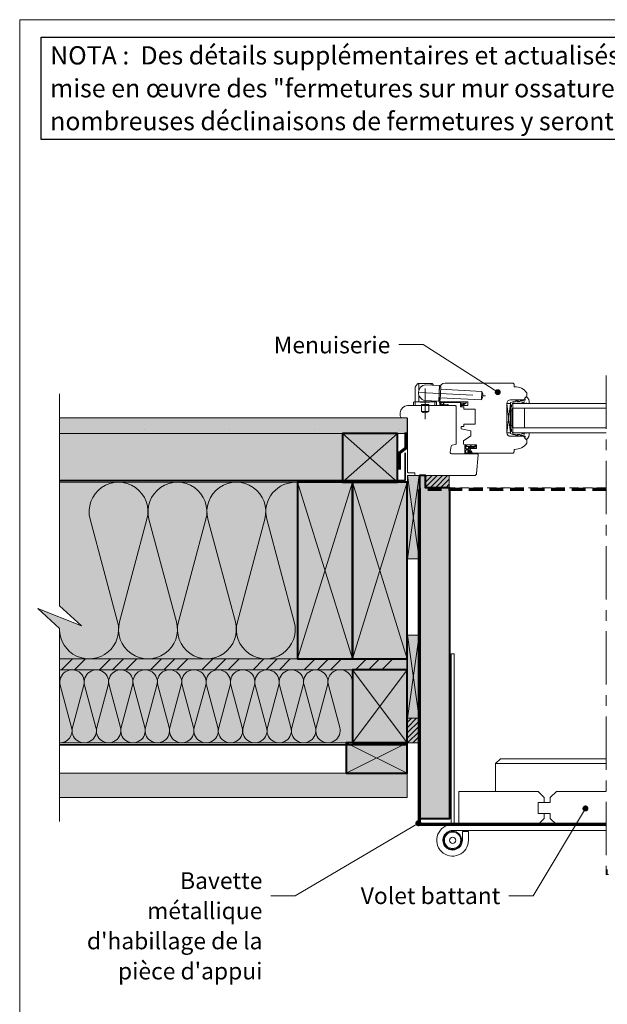
# Model space of a CAD drawing. Units: millimetres. Extents: x 35808 to 36793, y -9068 to -7713.
# Drawn here: x 35808 to 36290, y -8522 to -7713 of the extents above; entities that cross this region are included whole.
import ezdxf

# ---------------------------------------------------------------- set-up
doc = ezdxf.new("R2010")
doc.units = ezdxf.units.MM
doc.header["$LTSCALE"] = 5
for name, pattern in [('CADWORK_12', [3.75, 2.5, -1.25]), ('CADWORK_22', [0]), ('CADWORK_6', [14, 8.75, -1.75, 1.75, -1.75])]:
    doc.linetypes.add(name, pattern=pattern)
doc.layers.add('Ech.1_5', color=7, linetype='Continuous')
doc.styles.add('arial-', font='arial.ttf', dxfattribs={"height": 1})
pattern_1 = [(45, (0, 0), (-2.12132043, 2.12132043), [])]

# ---------------------------------------------------------------- blocks, each defined once
blk = doc.blocks.new('cw-line-extremity4')
at = {"linetype": 'Continuous', "lineweight": 5}
h = blk.add_hatch(color=0, dxfattribs=at)
edge = h.paths.add_edge_path()
edge.add_arc((0, 0), 2.5, 0, 360)

msp = doc.modelspace()

# ---------------------------------------------------------------- hatches: boundary and pattern name
at = {"layer": 'Ech.1_5', "linetype": 'Continuous', "lineweight": 5, "true_color": 0xdbd7d7, "transparency": 33554687}
msp.add_hatch(color=254, dxfattribs=at).paths.add_polyline_path([(36125.96, -8039.93), (35840.79, -8039.93), (35840.79, -8052.93), (36125.96, -8052.93)])
at = {"layer": 'Ech.1_5', "linetype": 'Continuous', "lineweight": 15, "transparency": 33554687}
h = msp.add_hatch(dxfattribs=at)
h.set_pattern_fill('CwHatchPattern_84', color=190, style=0, pattern_type=2)
h.set_pattern_definition([(0, (0, 0), (0, 70), [0, -70]), (0, (35, 35), (0, 70), [0, -70])])
h.paths.add_polyline_path([(36125.96, -8039.93), (35840.79, -8039.93), (35840.79, -8052.93), (36125.96, -8052.93)])
at = {"layer": 'Ech.1_5', "linetype": 'Continuous', "lineweight": 20, "true_color": 0xeee5dd, "transparency": 33554687}
for points in [[(36072.92, -8052.93), (35840.79, -8052.93), (35840.79, -8092.93), (36072.92, -8092.93)], [(36117.92, -8092.93), (36117.92, -8052.93), (36072.92, -8052.93), (36072.92, -8092.93)], [(36135.69, -8155.74), (36135.69, -8087.43), (36126.25, -8087.43), (36126.25, -8155.74)], [(36135.69, -8286.76), (36135.69, -8218.44), (36126.25, -8218.44), (36126.25, -8286.76)]]:
    msp.add_hatch(color=254, dxfattribs=at).paths.add_polyline_path(points)
at = {"layer": 'Ech.1_5', "linetype": 'Continuous', "lineweight": 20, "transparency": 33554687}
h = msp.add_hatch(dxfattribs=at)
h.set_pattern_fill('CwHatchPattern_222', style=0, pattern_type=2)
h.set_pattern_definition([(135, (36181.9548, -8063.076), (-1.76774, -1.7678), [50, 0])])
h.paths.add_polyline_path([(36181.95, -8063.08), (36181.95, -8062.96), (36181.92, -8062.85), (36181.88, -8062.74), (36181.83, -8062.64), (36181.76, -8062.55), (36181.68, -8062.47), (36181.59, -8062.4), (36181.49, -8062.35), (36181.38, -8062.31), (36181.27, -8062.28), (36181.15, -8062.28), (36180.96, -8062.28), (36180.82, -8062.28), (36177.62, -8062.28), (36177.12, -8062.28), (36174.16, -8062.28), (36174.16, -8063.48), (36181.95, -8063.48)])
at = {"layer": 'Ech.1_5', "linetype": 'Continuous', "lineweight": 20, "true_color": 0xfdf3bf, "transparency": 33554687}
for points in [[(35858.77, -8210.75), (35822.82, -8196.64), (35840.79, -8213.13), (35840.8, -8237.93), (36035.96, -8237.93), (36035.96, -8092.93), (35840.79, -8092.93), (35840.79, -8194.26)], [(36080.96, -8306.92), (36080.96, -8246.93), (35840.79, -8246.93), (35840.79, -8306.92)]]:
    msp.add_hatch(color=254, dxfattribs=at).paths.add_polyline_path(points)
at = {"layer": 'Ech.1_5', "linetype": 'Continuous', "lineweight": 20, "true_color": 0xbd9c7a, "transparency": 33554687}
for points in [[(36080.96, -8237.93), (36080.96, -8092.93), (36035.96, -8092.93), (36035.96, -8237.93)], [(36125.96, -8237.93), (36125.96, -8092.93), (36080.96, -8092.93), (36080.96, -8237.93)], [(36135.96, -8087.43), (36135.96, -8148.26), (36135.96, -8191.43), (36135.96, -8368.92), (36145.46, -8368.92), (36151.46, -8368.92), (36160.96, -8368.92), (36160.96, -8097.43), (36140.96, -8097.43), (36140.96, -8087.43)], [(36125.96, -8306.92), (36125.96, -8246.93), (36080.96, -8246.93), (36080.96, -8306.92)], [(35840.79, -8351.92), (36125.96, -8351.92), (36125.96, -8331.92), (35840.79, -8331.92)]]:
    msp.add_hatch(color=33, dxfattribs=at).paths.add_polyline_path(points)
at = {"layer": 'Ech.1_5', "linetype": 'Continuous', "lineweight": 5, "transparency": 33554687}
for points in [[(36140.96, -8087.43), (36140.96, -8097.43), (36160.4, -8097.43), (36160.4, -8087.43)], [(36135.69, -8286.76), (36126.25, -8286.76), (36126.25, -8306.92), (36135.69, -8306.92)]]:
    msp.add_hatch(color=2, dxfattribs=at).paths.add_polyline_path(points)
at = {"layer": 'Ech.1_5', "linetype": 'Continuous', "lineweight": 20, "transparency": 33554687}
h = msp.add_hatch(dxfattribs=at)
h.set_pattern_fill('CwHatchPattern_31', scale=0.15, style=0, pattern_type=2)
h.set_pattern_definition(pattern_1)
h.paths.add_polyline_path([(36140.96, -8087.43), (36140.96, -8097.43), (36160.4, -8097.43), (36160.4, -8087.43)])
at = {"layer": 'Ech.1_5', "linetype": 'Continuous', "lineweight": 5, "true_color": 0xf8ad2a, "transparency": 33554687}
msp.add_hatch(color=40, dxfattribs=at).paths.add_polyline_path([(35840.79, -8246.93), (36125.96, -8246.93), (36125.96, -8237.93), (35840.79, -8237.93)])
at = {"layer": 'Ech.1_5', "linetype": 'Continuous', "lineweight": 15, "transparency": 33554687}
h = msp.add_hatch(dxfattribs=at)
h.set_pattern_fill('CwHatchPattern_74', color=190, scale=0.6, style=0, pattern_type=2)
h.set_pattern_definition([(45, (0, 0), (-4e-12, 42.000002), []), (45, (0, 10.8), (-4e-12, 42.000002), []), (45, (0, 21.6), (-4e-12, 42.000002), [])])
h.paths.add_polyline_path([(35840.79, -8246.93), (36125.96, -8246.93), (36125.96, -8237.93), (35840.79, -8237.93)])
at = {"layer": 'Ech.1_5', "linetype": 'Continuous', "lineweight": 20, "transparency": 33554687}
h = msp.add_hatch(dxfattribs=at)
h.set_pattern_fill('CwHatchPattern_31', scale=0.15, style=0, pattern_type=2)
h.set_pattern_definition(pattern_1)
h.paths.add_polyline_path([(36135.69, -8286.76), (36126.25, -8286.76), (36126.25, -8306.92), (36135.69, -8306.92)])
at = {"layer": 'Ech.1_5', "linetype": 'Continuous', "lineweight": 5, "true_color": 0xeee5dd, "transparency": 33554687}
msp.add_hatch(color=254, dxfattribs=at).paths.add_polyline_path([(36125.96, -8331.92), (36125.96, -8306.92), (36075.96, -8306.92), (36075.96, -8331.92)])

# ---------------------------------------------------------------- linework, layer by layer
at = {"layer": 'Ech.1_5', "color": 7, "linetype": 'Continuous', "lineweight": 20}
for p, q in [((36132.74, -8014.29), (36134.48, -8012.11)), ((36134.87, -8011.93), (36146.39, -8011.93)), ((36135.63, -8017.05), (36135.63, -8011.93)), ((36152.05, -8013.4), (36141.07, -8012.83)), ((36145.63, -8013.07), (36145.63, -8011.93)), ((36147.62, -8013.17), (36146.78, -8012.11)), ((36157.26, -8011.43), (36212.82, -8011.43)), ((36212.82, -8011.43), (36213.82, -8012.43)), ((36213.82, -8012.43), (36213.82, -8014.43)), ((36132.63, -8026.93), (36132.63, -8014.6)), ((36151.9, -8025.91), (36152.52, -8013.93)), ((36152.26, -8024.93), (36152.26, -8016.43)), ((36153.5, -8014.48), (36152.5, -8014.43)), ((36152.92, -8025.47), (36153.5, -8014.48)), ((36153.39, -8016.48), (36187.35, -8018.26)), ((36186.98, -8025.25), (36187.35, -8018.26)), ((36213.82, -8014.43), (36214.32, -8014.43)), ((36224.26, -8020.02), (36224.26, -8021.96)), ((36131.13, -8027.43), (36131.13, -8029.93)), ((36149.63, -8026.93), (36131.63, -8026.93)), ((36132.63, -8029.93), (36132.63, -8026.93)), ((36135.63, -8026.93), (36135.63, -8021.58)), ((36136.63, -8027.23), (36136.63, -8026.93)), ((36144.63, -8027.23), (36136.63, -8027.23)), ((36143.63, -8028.93), (36137.63, -8028.93)), ((36137.63, -8029.93), (36137.63, -8028.93)), ((36151.37, -8026.39), (36140.39, -8025.81)), ((36143.63, -8029.93), (36143.63, -8028.93)), ((36144.63, -8027.23), (36144.63, -8026.93)), ((36145.63, -8026.93), (36145.63, -8026.09)), ((36148.63, -8026.93), (36148.63, -8026.24)), ((36148.63, -8029.93), (36148.63, -8026.93)), ((36150.13, -8027.43), (36150.13, -8029.93)), ((36152.92, -8025.47), (36151.92, -8025.41)), ((36153.03, -8023.47), (36186.98, -8025.25)), ((36175.76, -8026.93), (36154.26, -8026.93)), ((36175.76, -8029.93), (36175.76, -8026.93)), ((36210.76, -8052.18), (36207.76, -8028.18)), ((36210.76, -8028.18), (36207.76, -8052.18)), ((36207.76, -8052.18), (36207.76, -8028.18)), ((36207.76, -8028.18), (36210.76, -8028.18)), ((36207.76, -8028.18), (36207.76, -8052.18)), ((36220.82, -8025.18), (36210.76, -8025.18)), ((36210.76, -8028.18), (36210.76, -8052.18)), ((36212.76, -8028.18), (36212.76, -8052.18)), ((36212.76, -8028.18), (36289.16, -8028.18)), ((36150.13, -8029.93), (36131.13, -8029.93)), ((36137.63, -8034.93), (36137.63, -8029.93)), ((36143.63, -8034.93), (36137.63, -8034.93)), ((36143.63, -8034.93), (36143.63, -8029.93)), ((36170.26, -8030.93), (36170.26, -8029.93)), ((36170.26, -8029.93), (36175.76, -8029.93)), ((36172.46, -8030.93), (36170.26, -8030.93)), ((36172.46, -8032.93), (36172.46, -8030.93)), ((36181.76, -8032.93), (36172.46, -8032.93)), ((36181.76, -8045.13), (36181.76, -8032.93)), ((36210.76, -8034.18), (36211.96, -8034.18)), ((36212.76, -8032.18), (36289.16, -8032.18)), ((36222.26, -8032.18), (36222.26, -8048.18)), ((36172.46, -8047.13), (36172.46, -8045.13)), ((36172.46, -8045.13), (36181.76, -8045.13)), ((36170.26, -8049.13), (36170.26, -8047.13)), ((36170.26, -8047.13), (36172.46, -8047.13)), ((36178.26, -8050.54), (36170.26, -8049.13)), ((36178.26, -8054.74), (36178.26, -8050.54)), ((36210.76, -8052.18), (36207.76, -8052.18)), ((36210.76, -8046.18), (36211.96, -8046.18)), ((36212.76, -8048.18), (36289.16, -8048.18)), ((36212.76, -8052.18), (36289.16, -8052.18)), ((36172.26, -8058.94), (36178.26, -8054.74)), ((36172.26, -8061.28), (36172.26, -8058.94)), ((36210.76, -8055.18), (36220.82, -8055.18)), ((36224.26, -8058.39), (36224.26, -8060.34)), ((36182.72, -8062.28), (36173.26, -8062.28)), ((36173.26, -8062.28), (36174.16, -8062.28)), ((36173.26, -8068.63), (36173.26, -8062.28)), ((36174.13, -8066.63), (36173.86, -8068.52)), ((36174, -8069.27), (36178.69, -8069.27)), ((36174.16, -8063.48), (36174.16, -8062.28)), ((36174.16, -8062.28), (36177.12, -8062.28)), ((36174.16, -8063.48), (36176.26, -8063.48)), ((36174.16, -8065.27), (36174.16, -8063.48)), ((36174.16, -8068.66), (36176.74, -8068.68)), ((36176.91, -8066.37), (36174.43, -8066.37)), ((36174.46, -8065.57), (36175.96, -8065.57)), ((36176.26, -8063.48), (36179.18, -8063.48)), ((36176.26, -8063.48), (36176.26, -8065.27)), ((36177.14, -8068.52), (36176.46, -8068.42)), ((36177.45, -8068), (36176.73, -8067.16)), ((36177.76, -8067.73), (36176.97, -8066.83)), ((36177.12, -8062.28), (36177.62, -8062.28)), ((36177.12, -8063.48), (36177.12, -8064.78)), ((36177.74, -8067.52), (36177.17, -8066.52)), ((36178.9, -8068.13), (36177.26, -8065.28)), ((36179.47, -8068.93), (36177.31, -8065.18)), ((36177.31, -8065.18), (36182.72, -8065.18)), ((36180.82, -8062.28), (36177.62, -8062.28)), ((36178.67, -8068.27), (36177.7, -8068.1)), ((36178.72, -8063.48), (36177.81, -8064.26)), ((36178.7, -8068.58), (36177.87, -8068.34)), ((36180.31, -8063.48), (36178.16, -8064.74)), ((36179.18, -8063.48), (36180.28, -8063.48)), ((36212.82, -8068.93), (36179.47, -8068.93)), ((36180.96, -8063.48), (36179.83, -8064.23)), ((36181.82, -8064.01), (36180.12, -8064.75)), ((36180.28, -8063.48), (36180.31, -8063.48)), ((36180.31, -8063.48), (36181.05, -8063.48)), ((36180.96, -8062.28), (36180.82, -8062.28)), ((36181.15, -8062.28), (36180.96, -8062.28)), ((36181.05, -8063.48), (36181.95, -8063.48)), ((36181.95, -8063.51), (36181.95, -8063.08)), ((36182.72, -8065.18), (36182.72, -8062.28)), ((36213.82, -8067.93), (36212.82, -8068.93)), ((36214.32, -8065.93), (36213.82, -8065.93)), ((36213.82, -8065.93), (36213.82, -8067.93)), ((36198.42, -8346.93), (36198.42, -8323.93)), ((36238.42, -8351.93), (36233.42, -8346.93)), ((36238.42, -8351.93), (36238.42, -8355.93)), ((36243.42, -8351.93), (36248.42, -8346.93)), ((36243.42, -8351.93), (36243.42, -8355.93)), ((36248.42, -8346.93), (36289.16, -8346.93)), ((36238.42, -8355.93), (36233.42, -8355.93)), ((36233.42, -8355.93), (36233.42, -8364.93)), ((36243.42, -8355.93), (36238.42, -8355.93)), ((36233.42, -8364.93), (36238.42, -8364.93))]:
    msp.add_line(p, q, dxfattribs=at)
at = {"layer": 'Ech.1_5', "color": 190, "linetype": 'Continuous', "lineweight": 15}
for p, q in [((36117.92, -8092.93), (36072.92, -8052.93)), ((36117.92, -8052.93), (36072.92, -8092.93)), ((36035.96, -8092.93), (36080.96, -8237.93)), ((36035.96, -8237.93), (36080.96, -8092.93)), ((36080.96, -8092.93), (36125.96, -8237.93)), ((36080.96, -8237.93), (36125.96, -8092.93)), ((36125.96, -8246.93), (36080.96, -8306.92)), ((36080.96, -8246.93), (36125.96, -8306.92)), ((36075.96, -8306.92), (36125.96, -8331.92)), ((36075.96, -8331.92), (36125.96, -8306.92))]:
    msp.add_line(p, q, dxfattribs=at)
for points in [[(36793.04, -7713.02), (35808.04, -7713.02), (35808.04, -9068.02), (36793.04, -9068.02), (36793.04, -7713.02)], [(36200.3, -8018.92), (36139, -7979.86), (36119, -7979.86)], [(35840.8, -8371.51), (35840.79, -8213.13), (35822.82, -8196.64), (35858.77, -8210.75), (35840.79, -8194.26), (35840.79, -8020.17)], [(36125.96, -8039.93), (35840.79, -8039.93), (35840.79, -8052.93), (36125.96, -8052.93), (36125.96, -8039.93)], [(36072.92, -8052.93), (35840.79, -8052.93), (35840.79, -8092.93), (36072.92, -8092.93), (36072.92, -8052.93)], [(36117.92, -8092.93), (36117.92, -8052.93), (36072.92, -8052.93), (36072.92, -8092.93), (36117.92, -8092.93)], [(36072.92, -8092.93), (36117.92, -8092.93), (36117.92, -8052.93), (36072.92, -8052.93), (36072.92, -8092.93)], [(35858.77, -8210.75), (35822.82, -8196.64), (35840.79, -8213.13), (35840.8, -8237.93), (36035.96, -8237.93), (36035.96, -8092.93), (35840.79, -8092.93), (35840.79, -8194.26), (35858.77, -8210.75)], [(36080.96, -8092.93), (36035.96, -8092.93), (36035.96, -8237.93), (36080.96, -8237.93), (36080.96, -8092.93)], [(36125.96, -8092.93), (36080.96, -8092.93), (36080.96, -8237.93), (36125.96, -8237.93), (36125.96, -8092.93)], [(36135.69, -8155.74), (36135.69, -8087.43), (36126.25, -8087.43), (36126.25, -8155.74), (36135.69, -8155.74)], [(36126.25, -8087.43), (36135.69, -8155.74), (36126.25, -8155.74), (36135.69, -8087.43)], [(36135.69, -8286.76), (36135.69, -8218.44), (36126.25, -8218.44), (36126.25, -8286.76), (36135.69, -8286.76)], [(36126.25, -8218.44), (36135.69, -8286.76), (36126.25, -8286.76), (36135.69, -8218.44)], [(35840.79, -8246.93), (36125.96, -8246.93), (36125.96, -8237.93), (35840.79, -8237.93), (35840.79, -8246.93)], [(36080.96, -8306.92), (36080.96, -8246.93), (35840.79, -8246.93), (35840.79, -8306.92), (36080.96, -8306.92)], [(36125.96, -8306.92), (36125.96, -8246.93), (36080.96, -8246.93), (36080.96, -8306.92), (36125.96, -8306.92)], [(36125.96, -8331.92), (36125.96, -8306.92), (36075.96, -8306.92), (36075.96, -8331.92), (36125.96, -8331.92)], [(36125.96, -8306.92), (36075.96, -8306.92), (36075.96, -8331.92), (36125.96, -8331.92), (36125.96, -8306.92)], [(36272.24, -8360.8), (36229.26, -8432.45), (36209.26, -8432.45)], [(36135.19, -8372.9), (36034.08, -8432.45), (36014.08, -8432.45)]]:
    msp.add_lwpolyline(points, dxfattribs=at)
at = {"layer": 'Ech.1_5', "color": 7, "linetype": 'CADWORK_6', "lineweight": 18}
msp.add_lwpolyline([(36289.16, -8005.33), (36289.16, -8415.03)], dxfattribs=at)
at = {"layer": 'Ech.1_5', "color": 7, "linetype": 'CADWORK_6', "lineweight": 20, "flags": 128}
for points in [[(36136.16, -8019.08), (36190.16, -8021.91)], [(36140.63, -8016.04), (36140.63, -8040.98)]]:
    msp.add_lwpolyline(points, dxfattribs=at)
at = {"layer": 'Ech.1_5', "color": 7, "linetype": 'Continuous', "lineweight": 20, "flags": 128}
for points in [[(36155.37, -8028.98, 0.200998), (36153.44, -8028.89, -0.551457), (36153.3, -8028.79, 0.129424), (36153.12, -8027.67, -0.543545), (36153.21, -8027.53), (36155.44, -8027.53), (36155.94, -8028.03), (36156.44, -8027.53), (36169.56, -8027.53, -0.414214), (36169.66, -8027.63), (36169.66, -8030.83, 0.414214), (36169.76, -8030.93), (36170.16, -8030.93, 0.414214), (36170.26, -8030.83), (36170.26, -8028.03, -0.414214), (36170.36, -8027.93), (36172.81, -8027.93, -0.748637), (36172.86, -8028.11), (36170.9, -8029.37, 0.414214), (36170.87, -8029.51), (36171.09, -8029.84, 0.414214), (36171.23, -8029.87), (36174.21, -8027.96, 0.255267), (36174.26, -8027.87), (36174.26, -8027.03, 0.414214), (36174.16, -8026.93), (36152.56, -8026.93, 0.414214), (36152.46, -8027.03), (36152.46, -8027.49, 0.160123), (36152.48, -8027.55, -0.243006), (36152.73, -8029.12, -0.069095), (36152.71, -8029.14, 0.759555), (36153.12, -8029.62, -0.275254), (36155.16, -8029.43, 0.2097), (36159.36, -8029.5, 0.9751), (36159.17, -8029.04, -0.155299), (36156.31, -8029.29, -0.065656), (36156.29, -8029.29, -0.021521), (36156.28, -8029.28)], [(36155.44, -8027.53, -0.731574), (36155.37, -8028.98, 0.135214), (36154.07, -8028.75, -0.925915), (36154.07, -8027.53), (36155.44, -8027.53)]]:
    msp.add_lwpolyline(points, format="xyb", dxfattribs=at)
at = {"layer": 'Ech.1_5', "color": 7, "linetype": 'Continuous', "lineweight": 20}
for points in [[(36155.37, -8028.98), (36155.41, -8028.99), (36155.44, -8029), (36155.48, -8029.01), (36155.52, -8029.01), (36155.55, -8029.02), (36155.58, -8029.02), (36155.62, -8029.03), (36155.65, -8029.03), (36155.67, -8029.02), (36155.7, -8029.02), (36155.72, -8029.01), (36155.74, -8029), (36155.76, -8028.98), (36155.77, -8028.96), (36155.78, -8028.93), (36155.79, -8028.9), (36155.79, -8028.87), (36155.79, -8028.84), (36155.8, -8028.8), (36155.8, -8028.76), (36155.8, -8028.73), (36155.8, -8028.69), (36155.8, -8028.65), (36155.8, -8028.62), (36155.81, -8028.59), (36155.82, -8028.56), (36155.83, -8028.53), (36155.84, -8028.51), (36155.86, -8028.49), (36155.88, -8028.48), (36155.91, -8028.47), (36155.94, -8028.47), (36155.97, -8028.47), (36156, -8028.48), (36156.02, -8028.5), (36156.04, -8028.52), (36156.05, -8028.55), (36156.06, -8028.58), (36156.07, -8028.62), (36156.08, -8028.65), (36156.08, -8028.68), (36156.08, -8028.72), (36156.08, -8028.75), (36156.08, -8028.79), (36156.07, -8028.82), (36156.07, -8028.85), (36156.07, -8028.88), (36156.06, -8028.91), (36156.06, -8028.94), (36156.06, -8028.97), (36156.06, -8029), (36156.06, -8029.03), (36156.06, -8029.05), (36156.07, -8029.08), (36156.08, -8029.1), (36156.09, -8029.13), (36156.11, -8029.15), (36156.13, -8029.17), (36156.15, -8029.19), (36156.17, -8029.21), (36156.2, -8029.23), (36156.22, -8029.24), (36156.25, -8029.26), (36156.28, -8029.28)], [(35840.79, -8237.93), (36035.96, -8237.93), (36035.96, -8092.93), (35840.79, -8092.93)], [(36080.96, -8237.93), (36080.96, -8092.93), (36035.96, -8092.93), (36035.96, -8237.93), (36080.96, -8237.93)], [(36125.96, -8237.93), (36125.96, -8092.93), (36080.96, -8092.93), (36080.96, -8237.93), (36125.96, -8237.93)], [(36135.96, -8087.43), (36135.96, -8148.26), (36135.96, -8191.43), (36135.96, -8368.92), (36145.46, -8368.92), (36151.46, -8368.92), (36160.96, -8368.92), (36160.96, -8097.43), (36140.96, -8097.43), (36140.96, -8087.43), (36135.96, -8087.43)], [(36162.01, -8373.99), (36162.01, -8233.68), (36164.51, -8233.68), (36164.51, -8373.93)], [(36125.96, -8306.92), (36125.96, -8246.93), (36080.96, -8246.93), (36080.96, -8306.92), (36125.96, -8306.92)], [(36289.16, -8319.93), (36202.42, -8319.93), (36198.42, -8323.93), (36289.16, -8323.93)], [(35840.79, -8351.92), (36125.96, -8351.92), (36125.96, -8331.92), (35840.79, -8331.92), (35840.79, -8351.92)], [(36238.42, -8368.93), (36233.42, -8373.93), (36168.42, -8373.93), (36168.42, -8346.93), (36233.42, -8346.93)], [(36238.42, -8368.93), (36238.42, -8364.93), (36243.42, -8364.93), (36243.42, -8368.93), (36248.42, -8373.93), (36289.16, -8373.93)], [(36289.16, -8415.03), (36291.15, -8415.03), (36290.16, -8415.03), (36290.16, -8410.93)]]:
    msp.add_lwpolyline(points, dxfattribs=at)
for points in [[(36221.98, -8026.95), (36218.61, -8028.18), (36213.66, -8028.18), (36213.36, -8027.88), (36212.66, -8027.88, 0.955488), (36212.62, -8028.67, -0.387795), (36212.76, -8028.82), (36212.76, -8032.06, -0.344151), (36212.64, -8032.2), (36212.07, -8032.35, 0.344151), (36211.96, -8032.49), (36211.96, -8047.86, 0.344151), (36212.07, -8048), (36212.64, -8048.15, -0.344151), (36212.76, -8048.29), (36212.76, -8051.53, -0.387795), (36212.62, -8051.68, 0.955488), (36212.66, -8052.48), (36213.36, -8052.48), (36213.66, -8052.18), (36218.61, -8052.18), (36221.95, -8053.39, 1.107381), (36222.04, -8053.14), (36220.74, -8052.82, -0.932515), (36220.86, -8052.18), (36223.28, -8052.5, 0.185317), (36223.93, -8052.35, -0.150818), (36224.49, -8052.18), (36224.79, -8052.18), (36225.79, -8052.18, -0.308432), (36226.14, -8052.43, -0.26795), (36223.9, -8057.7, -0.521713), (36223.66, -8057.66, 0.155653), (36222.56, -8056.83), (36222.76, -8055.17, 0.315299), (36222.62, -8054.98), (36219.95, -8054.01, 0.871401), (36219.9, -8054.1), (36220.62, -8054.61, -1.008121), (36220.31, -8055.13), (36218.01, -8053.66, 0.143466), (36217.74, -8053.58), (36216.16, -8053.58, 0.724723), (36216.1, -8053.76), (36216.98, -8054.41, -0.948555), (36216.52, -8055.12), (36214.57, -8053.67, 0.160722), (36214.27, -8053.58), (36212.71, -8053.58, -0.087489), (36212.65, -8053.56), (36210.85, -8052.91, -0.315299), (36210.76, -8052.77), (36210.76, -8051.39, -0.344151), (36210.87, -8051.25), (36211.44, -8051.1, 0.344151), (36211.56, -8050.96), (36211.56, -8049.19, 0.344151), (36211.44, -8049.05), (36210.87, -8048.9, -0.344151), (36210.76, -8048.76), (36210.76, -8031.59, -0.344151), (36210.87, -8031.45), (36211.44, -8031.3, 0.344151), (36211.56, -8031.16), (36211.56, -8029.39, 0.344151), (36211.44, -8029.25), (36210.87, -8029.1, -0.344151), (36210.76, -8028.96), (36210.76, -8027.58, -0.315299), (36210.85, -8027.44), (36212.65, -8026.79, -0.087489), (36212.71, -8026.78), (36214.27, -8026.78, 0.160722), (36214.57, -8026.68), (36216.52, -8025.23, -0.948555), (36216.98, -8025.94), (36216.1, -8026.6, 0.724723), (36216.16, -8026.78), (36217.74, -8026.78, 0.143466), (36218.01, -8026.7), (36220.31, -8025.22, -1.008121), (36220.62, -8025.74), (36219.9, -8026.26, 0.871401), (36219.95, -8026.34), (36222.62, -8025.37, 0.315299), (36222.76, -8025.18), (36222.56, -8023.53, 0.155656), (36223.66, -8022.69, -0.521713), (36223.9, -8022.65, -0.267949), (36226.14, -8027.92, -0.308432), (36225.79, -8028.18), (36224.79, -8028.18), (36224.49, -8028.18, -0.150818), (36223.93, -8028, 0.185317), (36223.28, -8027.85), (36220.86, -8028.17, -0.932515), (36220.74, -8027.54), (36222.04, -8027.21, 1.107381), (36221.95, -8026.96)], [(36151.25, -8087.43), (36133.23, -8087.43, -0.408245), (36132.25, -8086.43), (36132.25, -8085.13), (36127.25, -8085.13, -0.414215), (36126.25, -8084.13), (36126.25, -8040.93, 0.41422), (36125.25, -8039.93), (36121.75, -8039.93, -0.414214), (36120.25, -8038.43), (36120.25, -8035.93, -0.41421), (36126.25, -8029.93), (36165.26, -8029.93, -0.414218), (36166.26, -8030.93), (36166.26, -8060.92, -0.36397), (36165.43, -8061.9), (36162.98, -8062.33, 0.315299), (36162.17, -8063.14), (36161.26, -8068.25, 0.466308), (36162.25, -8069.43), (36183.26, -8069.43, -0.440011), (36184.26, -8070.51), (36182.94, -8085.6, -0.38888), (36180.95, -8087.43), (36151.25, -8087.43)], [(36269.01, -8373.93), (36163.22, -8373.93, 2.414214), (36176.22, -8386.93), (36176.22, -8379.83), (36171.22, -8379.83), (36171.22, -8386.93, -2.414214), (36163.22, -8378.93), (36289.16, -8378.93)]]:
    msp.add_lwpolyline(points, format="xyb", dxfattribs=at)
at = {"layer": 'Ech.1_5', "color": 5, "linetype": 'Continuous', "lineweight": 40}
for points in [[(36117.92, -8052.93), (36072.92, -8052.93), (36072.92, -8092.93), (36117.92, -8092.93), (36117.92, -8052.93)], [(36080.96, -8237.93), (36080.96, -8092.93), (36035.96, -8092.93), (36035.96, -8237.93), (36080.96, -8237.93)], [(36125.96, -8237.93), (36125.96, -8092.93), (36080.96, -8092.93), (36080.96, -8237.93), (36125.96, -8237.93)], [(36135.96, -8087.43), (36135.96, -8368.92), (36145.46, -8368.92), (36151.46, -8368.92), (36160.96, -8368.92), (36160.96, -8097.43), (36140.96, -8097.43), (36140.96, -8087.43), (36135.96, -8087.43)], [(36125.96, -8306.92), (36125.96, -8246.93), (36080.96, -8246.93), (36080.96, -8306.92), (36125.96, -8306.92)], [(36125.96, -8306.92), (36075.96, -8306.92), (36075.96, -8331.92), (36125.96, -8331.92), (36125.96, -8306.92)]]:
    msp.add_lwpolyline(points, dxfattribs=at)
at = {"layer": 'Ech.1_5', "color": 3, "lineweight": 70}
msp.add_lwpolyline([(36124.94, -8051.97), (36124.94, -8064.96), (36119.26, -8068.9), (36119.26, -8082.38)], dxfattribs=at)
at = {"layer": 'Ech.1_5', "color": 1, "linetype": 'CADWORK_22', "lineweight": 35, "ltscale": 0.6, "flags": 128}
msp.add_lwpolyline([(35840.79, -8091.43), (36124.28, -8091.43), (36124.28, -8068.76)], dxfattribs=at)
at = {"layer": 'Ech.1_5', "color": 190, "linetype": 'Continuous', "lineweight": 15}
for points in [[(35840.8, -8213.76, 1.140282), (35888.31, -8207.51), (35865.79, -8123.35, -1.303226), (35912.47, -8123.35), (35889.95, -8207.51, 1.303226), (35936.64, -8207.51), (35914.12, -8123.35, -1.303226), (35960.81, -8123.35), (35938.29, -8207.51, 1.303226), (35984.97, -8207.51), (35962.45, -8123.35, -1.303226), (36009.14, -8123.35), (35986.62, -8207.51, 1.303226), (36033.31, -8207.51), (36010.79, -8123.35, -0.516975), (36035.96, -8093)], [(36080.96, -8256.93, 1.140282), (36061.3, -8259.51), (36070.62, -8294.34, -1.303226), (36051.3, -8294.34), (36060.62, -8259.51, 1.303226), (36041.31, -8259.51), (36050.62, -8294.34, -1.303226), (36031.31, -8294.34), (36040.62, -8259.51, 1.303226), (36021.31, -8259.51), (36030.62, -8294.34, -1.303226), (36011.31, -8294.34), (36020.63, -8259.51, 1.303226), (36001.31, -8259.51), (36010.63, -8294.34, -1.303226), (35991.31, -8294.34), (36000.63, -8259.51, 1.303226), (35981.31, -8259.51), (35990.63, -8294.34, -1.303226), (35971.31, -8294.34), (35980.63, -8259.51, 1.303226), (35961.31, -8259.51), (35970.63, -8294.34, -1.303226), (35951.31, -8294.34), (35960.63, -8259.51, 1.303226), (35941.31, -8259.51), (35950.63, -8294.34, -1.303226), (35931.31, -8294.34), (35940.63, -8259.51, 1.303226), (35921.31, -8259.51), (35930.63, -8294.34, -1.303226), (35911.31, -8294.34), (35920.63, -8259.51, 1.303226), (35901.31, -8259.51), (35910.63, -8294.34, -1.303226), (35891.32, -8294.34), (35900.63, -8259.51, 1.303226), (35881.32, -8259.51), (35890.63, -8294.34, -1.303226), (35871.32, -8294.34), (35880.63, -8259.51, 1.303226), (35861.32, -8259.51), (35870.63, -8294.34, -1.303226), (35851.32, -8294.34), (35860.64, -8259.51, 1.303226), (35841.32, -8259.51), (35850.64, -8294.34, -0.498859), (35840.79, -8306.92)]]:
    msp.add_lwpolyline(points, format="xyb", dxfattribs=at)
at = {"layer": 'Ech.1_5', "color": 7, "linetype": 'Continuous', "lineweight": 5}
for points in [[(36140.96, -8087.43), (36140.96, -8097.43), (36160.4, -8097.43), (36160.4, -8087.43), (36140.96, -8087.43)], [(36135.69, -8286.76), (36126.25, -8286.76), (36126.25, -8306.92), (36135.69, -8306.92), (36135.69, -8286.76)]]:
    msp.add_lwpolyline(points, dxfattribs=at)
at = {"layer": 'Ech.1_5', "color": 173, "linetype": 'CADWORK_12', "lineweight": 70, "ltscale": 0.9, "true_color": 0x6666cc}
msp.add_lwpolyline([(36289.16, -8098.77), (36135.4, -8098.76)], dxfattribs=at)
at = {"layer": 'Ech.1_5', "color": 173, "linetype": 'Continuous', "lineweight": 70, "true_color": 0x6666cc}
msp.add_lwpolyline([(36289.16, -8373.92), (36280.83, -8373.92), (36135.96, -8373.92), (36135.96, -8355.93), (36135.96, -8355.93), (36135.96, -8098.77)], dxfattribs=at)
at = {"layer": 'Ech.1_5', "color": 33, "linetype": 'CADWORK_12', "lineweight": 20, "ltscale": 0.6, "true_color": 0xbd9c7a}
msp.add_lwpolyline([(36289.16, -8097.43), (36160.96, -8097.43)], dxfattribs=at)
at = {"layer": 'Ech.1_5', "color": 140, "linetype": 'CADWORK_22', "lineweight": 35, "ltscale": 0.6, "true_color": 0x16a2f3, "elevation": 2500, "flags": 128}
msp.add_lwpolyline([(35840.79, -8308.43), (36125.96, -8308.43), (36125.96, -8161.76)], dxfattribs=at)
at = {"layer": 'Ech.1_5', "color": 7, "linetype": 'Continuous', "lineweight": 20}
for radius in [7.4, 6.75, 2.59]:
    msp.add_circle((36163.22, -8386.93), radius, dxfattribs=at)
for centre, radius, start, end in [((36134.87, -8012.43), 0.5, 90, 141.34019), ((36141.82, -8019.38), 6.59, 96.52728, 257.47272), ((36146.39, -8012.43), 0.5, 38.65981, 90), ((36152.03, -8013.9), 0.5, 357, 87), ((36157.26, -8016.43), 5, 90, 180), ((36133.13, -8014.6), 0.5, 141.34019, 180), ((36133.13, -8014.6), 0.5, 141.34019, 180), ((36181.52, -8021.46), 6.64, 325.21299, 28.78701), ((36214.32, -8026.43), 12, 35.64346, 90), ((36223.26, -8020.02), 1, 0, 35.64346), ((36131.63, -8027.43), 0.5, 90, 180), ((36149.63, -8027.43), 0.5, 0, 90), ((36151.4, -8025.89), 0.5, 267, 357), ((36154.26, -8024.93), 2, 180, 270), ((36210.76, -8028.18), 3, 90, 180.00004), ((36220.82, -8023.18), 2, 270, 0.01408), ((36222.79, -8021.68), 1.5, 271.46693, 349.08874), ((36140.63, -8030.9), 5.02, 233.28445, 306.71555), ((36210.76, -8052.18), 3, 180.00004, 270), ((36173.26, -8061.28), 1, 180, 270), ((36214.32, -8053.93), 12, 270, 324.35654), ((36220.82, -8057.18), 2, 359.98592, 90), ((36222.79, -8058.68), 1.5, 10.91126, 88.53307), ((36223.26, -8060.34), 1, 324.35654, 0), ((36173.97, -8068.55), 0.72, 186.36828, 272.15422), ((36173.89, -8068.67), 0.157, 100.68854, 308.05469), ((36174.17, -8068.86), 0.2, 94.75462, 160.23931), ((36174.43, -8066.67), 0.3, 89.9992, 171.66298), ((36174.46, -8065.27), 0.3, 179.9992, 269.9992), ((36176.54, -8067.57), 0.856, 146.09413, 179.34196), ((36175.78, -8067.56), 0.1, 179.34196, 260.49585), ((36175.73, -8067.86), 0.202, 318.94923, 80.49585), ((36175.91, -8067.15), 0.1, 65.12727, 146.09413), ((36175.96, -8068.06), 0.1, 138.94923, 220.10313), ((36176.54, -8067.57), 0.856, 220.10313, 264.66745), ((36176.04, -8066.88), 0.2, 245.12727, 6.30203), ((36175.96, -8065.27), 0.3, 269.9992, 359.9992), ((36176.54, -8067.57), 0.456, 108.45222, 264.66745), ((36176.33, -8066.85), 0.1, 101.9384, 186.30203), ((36176.52, -8067.73), 1.01, 63.62159, 101.9384), ((36176.52, -8067.73), 0.608, 70.24732, 102.24902), ((36174.84, -8078.29), 10.39, 73.05464, 80.81766), ((36176.76, -8068.98), 0.3, 41.62452, 94.75462), ((36176.91, -8066.67), 0.3, 29.9992, 89.9992), ((36177.15, -8068.7), 0.181, 206.16229, 94.0775), ((36178.12, -8064.78), 1, 179.9992, 209.9992), ((36177.73, -8067.7), 0.408, 226.93764, 265.19257), ((36178.01, -8064.49), 0.3, 130.57754, 300.51214), ((36177.92, -8067.42), 0.2, 209.9992, 269.9992), ((36177.89, -8067.74), 0.131, 175.44011, 76.61841), ((36178.78, -8067.48), 0.799, 262.62352, 273.32793), ((36178.66, -8068.93), 0.35, 274.75462, 314.75462), ((36178.66, -8068.93), 0.35, 44.75462, 82.47711), ((36178.82, -8068.18), 0.1, 273.32793, 29.9992), ((36178.66, -8068.93), 0.35, 314.75462, 44.75462), ((36180, -8064.48), 0.3, 123.72102, 293.65562), ((36181.15, -8063.08), 0.8, 359.9992, 89.99234), ((36180.95, -8063.51), 1, 329.99915, 359.9992)]:
    msp.add_arc(centre, radius, start, end, dxfattribs=at)

# ---------------------------------------------------------------- block references
at = {"layer": 'Ech.1_5', "color": 190, "lineweight": 15}
for p, rotation in [((36200.3, -8018.92), 147.4980388769401), ((36272.24, -8360.8), 239.0432738793457), ((36135.19, -8372.9), 210.4988854756964)]:
    msp.add_blockref('cw-line-extremity4', p, dxfattribs=dict(at, rotation=rotation))

# ---------------------------------------------------------------- next in the draw order: texts
at = {"layer": 'Ech.1_5', "color": 7, "linetype": 'Continuous', "insert": (35833.02, -7734.8), "char_height": 15, "width": 935.0329, "attachment_point": 1, "line_spacing_factor": 1.08, "style": 'arial-', "bg_fill": 19, "box_fill_scale": 1.5, "bg_fill_color": 9, "bg_fill_true_color": 13158600, "bg_fill_transparency": 33554687}
msp.add_mtext('{\\fArial|b0|i0;\\W1.000000;\\H15.000000;\\C7;NOTA :  Des détails supplémentaires et actualisés sont en cours de rédaction dans le Guide de mise en œuvre des "fermetures sur mur ossature bois ", bientôt disponible sur www.codifab.fr. De nombreuses déclinaisons de fermetures y seront illustrées.}', dxfattribs=at)
at = {"layer": 'Ech.1_5', "color": 4, "linetype": 'Continuous', "true_color": 0x00ffff, "char_height": 13.75, "attachment_point": 3, "line_spacing_factor": 1.08, "style": 'arial-', "bg_fill": 3, "box_fill_scale": 1.5, "bg_fill_color": 9, "bg_fill_true_color": 13158600, "bg_fill_transparency": 33554687}
for s, insert, width in [('{\\fArial|b0|i0;\\W1.000000;\\H13.750000;\\c16711848;Menuiserie}', (36112.12, -7973.29), 155.4888), ("{\\fArial|b0|i0;\\W1.000000;\\H13.750000;\\c16711848;Bavette métallique d'habillage de la pièce d'appui}", (36007.21, -8413.2), 156.8331), ('{\\fArial|b0|i0;\\W1.000000;\\H13.750000;\\c16711848;Volet battant}', (36202.38, -8425.58), 117.9337)]:
    msp.add_mtext(s, dxfattribs=dict(at, insert=insert, width=width))

doc.saveas('drawing.dxf')
